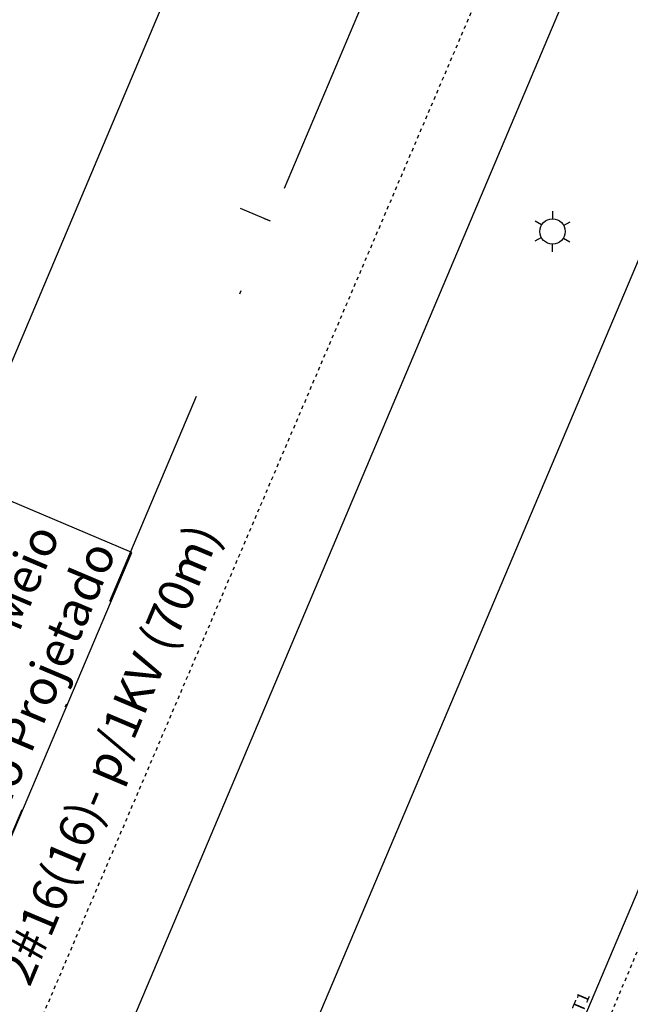
# Model space of a CAD drawing. Units: metres. Extents: x 97 to 680118, y -229 to 7190304.
# Drawn here: x 648 to 666, y 310 to 338 of the extents above; entities that cross this region are included whole.
import ezdxf

# ---------------------------------------------------------------- set-up
doc = ezdxf.new("R2010")
doc.units = ezdxf.units.M
doc.header["$PDSIZE"] = 1
doc.linetypes.add('DASHDOT2', pattern=[12.7, 6.35, -3.175, 0, -3.175])
doc.linetypes.add('DASHED2', pattern=[0.375, 0.25, -0.125])
for name, color, linetype in [('005', 8, 'Continuous'), ('BASE ELETRICA', 51, 'Continuous'), ('CABO', 7, 'Continuous'), ('DISTÂNCIAS', 161, 'Continuous'), ('ELETRIC TXT TUB LUM', 3, 'Continuous'), ('ELÉTRIC TUBULAC', 5, 'DASHED2'), ('ELÉTRICA TEXTO 03', 3, 'Continuous'), ('ESTRUTURA', 7, 'Continuous'), ('L-POSTE ILUMINAÇÃO', 2, 'Continuous'), ('PG-MF', 7, 'Continuous'), ('PG_EST', 7, 'DASHDOT2'), ('STALBL', 7, 'Continuous')]:
    doc.layers.add(name, color=color, linetype=linetype)
doc.styles.add('ARIAL', font='ARIAL.TTF')
doc.styles.add('REGUA140', font='simplex.shx')
doc.styles.add('ROMANS', font='romans.shx', dxfattribs={"height": 1.25})
doc.dimstyles.new('cabo projetado', dxfattribs={"dimscale": 0, "dimtxt": 1, "dimasz": 1, "dimexe": 0.3, "dimexo": 0.5, "dimgap": -0.25, "dimtad": 0, "dimdec": 0, "dimzin": 12, "dimtxsty": 'ARIAL', "dimblk": 'NONE', "dimcen": 1, "dimse1": 1, "dimse2": 1, "dimsd1": 1, "dimsd2": 1, "dimclrd": 256, "dimclre": 9, "dimclrt": 256, "dimadec": 0, "dimazin": 0, "dimtfac": 1, "dimtdec": 0, "dimtofl": 0, "dimtmove": 1, "dimatfit": 3, "dimldrblk": 'OPEN30', "dimfxl": 1, "dimtolj": 1, "dimtzin": 12, "dimarcsym": 0})
doc.dimstyles.new('estrutura projetada', dxfattribs={"dimtxt": 1, "dimasz": 1, "dimexe": 1, "dimexo": 1, "dimgap": -0.25, "dimtad": 1, "dimdec": 1, "dimzin": 12, "dimdsep": 46, "dimtxsty": 'ARIAL', "dimblk": 'NONE', "dimcen": 1, "dimse1": 1, "dimse2": 1, "dimsd1": 1, "dimsd2": 1, "dimclrd": 256, "dimclre": 9, "dimclrt": 256, "dimadec": 0, "dimazin": 3, "dimtfac": 1, "dimtdec": 1, "dimtofl": 0, "dimtmove": 1, "dimatfit": 3, "dimldrblk": 'OPEN30', "dimfxl": 1, "dimtvp": 1, "dimtolj": 1, "dimtzin": 0, "dimlwd": -1, "dimlwe": -1, "dimarcsym": 0})

# ---------------------------------------------------------------- blocks, each defined once
blk = doc.blocks.new('sta_tic')
at = {"layer": 'STALBL'}
blk.add_line((0, 0), (0, 0.01249), dxfattribs=at)
blk = doc.blocks.new('ESTACAO SOLAR2')
at = {"layer": '005', "linetype": 'DASHED2', "ltscale": 0.2}
blk.add_lwpolyline([(-58.869, -1.316), (-56.806, -1.316), (-56.806, 4.318), (-86.808, 4.318)], dxfattribs=at)
blk = doc.blocks.new('POSTE')
at = {"layer": 'L-POSTE ILUMINAÇÃO', "color": 1}
for p, q in [((0, 0.36), (0, 0.576)), ((-0.312, 0.18), (-0.499, 0.288)), ((0.312, 0.18), (0.499, 0.288)), ((-0.312, -0.18), (-0.499, -0.288)), ((0.312, -0.18), (0.499, -0.288)), ((0, -0.36), (0, -0.576))]:
    blk.add_line(p, q, dxfattribs=at)
blk.add_ellipse((0, 0), major_axis=(-0.264, 0.245), ratio=1, start_param=3.907711, end_param=10.190896, dxfattribs=at)
blk = doc.blocks.new('*D1965')
at = {"layer": 'CABO', "lineweight": -2}
for p, q in [((641.881, 342.666), (640.566, 335.801)), ((643.661, 342.325), (641.881, 342.666)), ((642.345, 335.46), (643.661, 342.325)), ((640.566, 335.801), (642.345, 335.46))]:
    blk.add_line(p, q, dxfattribs=at)
at = {"layer": 'Defpoints', "color": 0}
blk.add_point((650.386, 357.593), dxfattribs=at)
blk.add_point((650.386, 357.593), dxfattribs=at)
blk.add_point((650.386, 357.593), dxfattribs=at)
at = {"layer": 'CABO', "insert": (642.113, 339.063), "char_height": 1, "attachment_point": 5, "rotation": 79.1561, "style": 'ARIAL'}
blk.add_mtext('\\A1;3x35(35)Q', dxfattribs=at)
blk = doc.blocks.new('_None')
at = {"layer": 'DISTÂNCIAS'}
blk.add_circle((15.261, -33.034), 88.939, dxfattribs=at)
blk = doc.blocks.new('_Open30')
blk = doc.blocks.new('*D957')
at = {"layer": 'Defpoints', "color": 0}
blk.add_point((649.918, 318.708), dxfattribs=at)
blk.add_point((649.918, 318.708), dxfattribs=at)
blk.add_point((649.918, 318.708), dxfattribs=at)
at = {"layer": 'ESTRUTURA'}
for p, q in [((646.74, 325.019), (643.175, 316.597)), ((651.47, 323.017), (646.74, 325.019)), ((647.906, 314.595), (651.47, 323.017)), ((643.175, 316.597), (647.906, 314.595))]:
    blk.add_line(p, q, dxfattribs=at)
at = {"layer": 'ESTRUTURA', "insert": (647.323, 319.807), "char_height": 1, "attachment_point": 5, "rotation": 67.0591, "style": 'ARIAL'}
blk.add_mtext('\\A1;Locar Poste à\\P0,5m do Meio\\P Fio Projetado', dxfattribs=at)

msp = doc.modelspace()

# ---------------------------------------------------------------- linework, layer by layer
at = {"layer": 'ELÉTRIC TUBULAC', "ltscale": 0.1}
msp.add_line((639.434, 287.577), (666.487, 350.892), dxfattribs=at)
at = {"layer": 'PG-MF', "color": 3, "ltscale": 0.5}
for p, q in [((680.466, 405.168), (643.273, 317.189)), ((686.355, 392.134), (630.854, 260.844)), ((683.231, 372.287), (637.639, 264.438)), ((648.376, 271.858), (685.926, 360.685))]:
    msp.add_line(p, q, dxfattribs=at)
msp.add_arc((717.388, 317.307), 75, 156.2879, 177.27525, dxfattribs=at)
at = {"layer": 'PG_EST', "lineweight": -2, "flags": 128}
msp.add_lwpolyline([(449.348, -189.957), (572.955, 102.437, 0.040303), (610.857, 217.045, -0.040303), (626.018, 262.888), (710.427, 462.56, -0.123182), (879.69, 687.501), (1022.329, 802.986, -0.031362), (1073.405, 839.286, 0.083882), (1185.874, 938.437), (1258.62, 1028.236, -0.003111), (1282.303, 1057.101), (1438.136, 1244.642, 0.003167), (1462.241, 1274.028), (1599.411, 1443.429), (1600.771, 1442.328), (1783.756, 1668.309), (1782.392, 1669.405), (1873.834, 1783.102, 0.07027), (1888.895, 1808.396, -0.071158), (1903.426, 1832.704), (2048.293, 2011.529, -0.069517), (2068.52, 2030.414, 0.069789), (2089.881, 2050.38), (2109.579, 2074.749)], format="xyb", dxfattribs=at)

# ---------------------------------------------------------------- block references
at = {"layer": 'BASE ELETRICA', "rotation": 67.08431951517946}
msp.add_blockref('ESTACAO SOLAR2', (692.302, 362.993), dxfattribs=at)
at = {"layer": 'BASE ELETRICA', "rotation": 67.08432726063826}
for xscale, yscale, zscale in [(75.03001200480193, 75.03001200480193, 75.03001200480193), (15.00600240096038, 15.00600240096039, 15.00600240096039)]:
    msp.add_blockref('sta_tic', (655.434, 332.471), dxfattribs=dict(at, xscale=xscale, yscale=yscale, zscale=zscale))
at = {"layer": 'L-POSTE ILUMINAÇÃO', "lineweight": -2, "xscale": 1.004999999987605, "yscale": 1.005, "zscale": 1.005, "rotation": 358.8953333425909}
msp.add_blockref('POSTE', (663.483, 332.179), dxfattribs=at)

# ---------------------------------------------------------------- texts
at = {"layer": 'ELETRIC TXT TUB LUM', "ltscale": 0.1, "style": 'ROMANS'}
msp.add_text('2#16(16)- p/1KV (70m)', height=1, rotation=67.1307, dxfattribs=at).set_placement((648.555, 310.591))
at = {"layer": 'ELÉTRICA TEXTO 03', "style": 'REGUA140'}
msp.add_text('ILT1', height=0.35, rotation=67.0843, dxfattribs=at).set_placement((664.194, 309.5))

# ---------------------------------------------------------------- dimensions: what is measured, and where the dimension line sits
at = {"layer": 'CABO'}
dim = msp.add_linear_dim(base=(650.386, 357.593), p1=(650.386, 357.593), p2=(650.386, 357.593), angle=259.1561, text='3x35(35)Q', dimstyle='cabo projetado', override={"dimscale": 1, "dimpost": 'm'}, dxfattribs=at)
dim.commit()
dim.dimension.update_dxf_attribs({"geometry": '*D1965', "text_midpoint": (642.724, 342.25), "dimtype": 160})
at = {"layer": 'ESTRUTURA'}
dim = msp.add_linear_dim(base=(649.918, 318.708), p1=(649.918, 318.708), p2=(649.918, 318.708), angle=247.0591, text='Locar Poste à\\P0,5m do Meio\\P Fio Projetado', dimstyle='estrutura projetada', override={"dimpost": 'm'}, dxfattribs=at)
dim.commit()
dim.dimension.update_dxf_attribs({"geometry": '*D957', "text_midpoint": (649.918, 318.708), "dimtype": 160})

doc.saveas('drawing.dxf')
